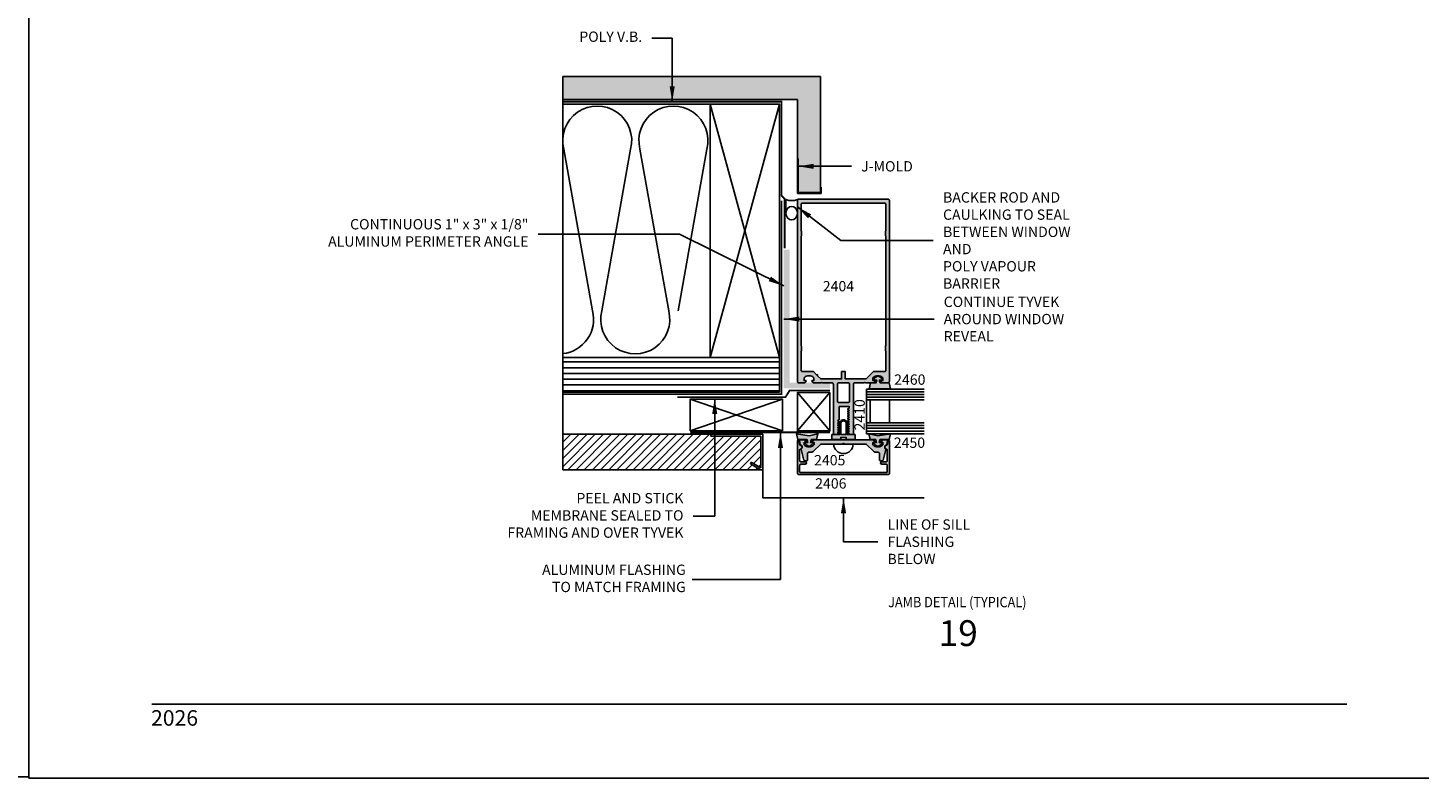
# Model space of a CAD drawing. Units: millimetres. Extents: x 1471 to 2987, y 1227 to 1788.
# Drawn here: x 2121 to 2338, y 1227 to 1343 of the extents above; entities that cross this region are included whole.
import ezdxf
from ezdxf.enums import TextEntityAlignment as Align

# ---------------------------------------------------------------- set-up
doc = ezdxf.new("R2010")
doc.units = ezdxf.units.MM
doc.linetypes.add('DASHDOT', pattern=[1, 0.5, -0.25, 0, -0.25])
doc.linetypes.add('DASHED', pattern=[0.75, 0.5, -0.25])
for name, color, linetype in [('3', 3, 'Continuous'), ('4', 4, 'Continuous'), ('5', 7, 'Continuous'), ('6', 7, 'Continuous')]:
    doc.layers.add(name, color=color, linetype=linetype)
doc.styles.add('DIM', font='Simplex.shx', dxfattribs={"width": 0.9, "height": 2.4})
doc.styles.add('PART # DETAILS', font='Au102s01.shx', dxfattribs={"height": 2})
doc.styles.add('spec', font='swissb.ttf', dxfattribs={"width": 0.9, "height": 2.4})
doc.styles.add('ST-1', font='Au102s01.shx', dxfattribs={"height": 2})
doc.dimstyles.new('DIM-1', dxfattribs={"dimtxt": 2.4, "dimasz": 2.4, "dimexe": 0.6, "dimexo": 5, "dimgap": 1.5, "dimtad": 0, "dimtih": 1, "dimtoh": 1, "dimdec": 1, "dimlfac": 2, "dimzin": 0, "dimdsep": 46, "dimtxsty": 'DIM', "dimcen": 1, "dimclre": 4, "dimclrt": 4, "dimadec": 0, "dimazin": 0, "dimtfac": 1, "dimtdec": 1, "dimtmove": 0, "dimatfit": 3, "dimfxl": 1, "dimtolj": 1, "dimtzin": 0, "dimarcsym": 0})

msp = doc.modelspace()

# ---------------------------------------------------------------- hatches: boundary and pattern name
h = msp.add_hatch()
h.set_pattern_fill('AR-CONC', color=9, scale=0.142772, style=0)
h.set_pattern_definition([(50, (-1677.6689, -768.697), (1.02404633, -0.08959245), [0.10707896, -1.17786857]), (355, (-1677.6689, -768.697), (-0.19809798, 1.07391936), [0.08566317, -0.94229485]), (100.4514, (-1677.5836, -768.7044), (0.82594911, 0.98432626), [0.0910031, -1.00103425]), (46.1842, (-1677.6689, -768.4114), (1.52372083, -0.23631472), [0.16061844, -1.76680285]), (96.6356, (-1677.5419, -768.4311), (1.33443615, 1.39076706), [0.13650467, -1.50155113]), (351.1842, (-1677.6689, -768.4114), (1.33443506, 1.3907681), [0.12849475, -1.4134423]), (21, (-1677.5261, -768.4828), (0.85221582, -0.57482683), [0.10707896, -1.17786857]), (326, (-1677.5261, -768.4828), (0.34738604, 1.03531084), [0.08566317, -0.94229485]), (71.4514, (-1677.4551, -768.5307), (1.1996022, 0.46048307), [0.0910031, -1.00103425]), (37.5, (-1677.6689, -768.69696), (0.017360862, 0.475279038), [0, -0.9308731, 0, -0.95657205, 0, -0.94586415]), (7.5, (-1677.6689, -768.69696), (0.3755895, 0.56310928), [0, -0.54538884, 0, -0.909457306, 0, -0.36049917]), (327.5, (-1677.98728, -768.69696), (0.76214869, -0.03220203), [0, -0.35692987, 0, -1.11362119, 0, -1.47768966]), (317.5, (-1678.13005, -768.69696), (0.83262625, 0.14292183), [0, -0.46400883, 0, -0.73955869, 0, -1.04937381])])
h.paths.add_polyline_path([(2240.158, 1332.323), (2240.158, 1323.206), (2240.301, 1323.206), (2240.301, 1317.897), (2243.727, 1317.897), (2243.727, 1335.892), (2203.864, 1335.892), (2203.864, 1332.323)])
h = msp.add_hatch()
h.set_pattern_fill('ANSI31', color=8, scale=7.138597, angle=135, style=0)
h.set_pattern_definition([(180, (-1677.6689, -768.697), (-2e-16, -0.89232467), [])])
h.paths.add_polyline_path([(2203.864, 1292.363), (2203.864, 1287.009), (2237.396, 1287.009), (2237.396, 1292.363), (2226.688, 1292.363)])
h = msp.add_hatch()
h.set_pattern_fill('ANSI31', color=8, scale=7.138597, style=0)
h.set_pattern_definition([(45, (-1677.6689, -768.697), (-0.63096883, 0.63096883), [])])
h.paths.add_polyline_path([(2234.48, 1274.98), (2232.889, 1275.899), (2233.032, 1276.146), (2234.518, 1275.288), (2234.518, 1280.191), (2226.787, 1280.191), (2226.787, 1280.477), (2203.864, 1280.477), (2203.864, 1274.98)])
at = {"layer": '4'}
h = msp.add_hatch(color=4, dxfattribs=at)
h.dxf.hatch_style = 1
h.paths.add_polyline_path([(2242.722, 1289.207), (2242.722, 1288.798), (2242.411, 1288.798, 0.2631953), (2242.583, 1288.494), (2243.904, 1288.494), (2243.96, 1288.549), (2244.015, 1288.494), (2245.202, 1288.494), (2245.202, 1288.443), (2245.513, 1288.443, -0.4142136), (2245.734, 1288.221), (2245.734, 1280.662, 0.4142136), (2245.955, 1280.441), (2246.404, 1280.441), (2246.404, 1280.797, -0.2965804), (2246.437, 1280.848), (2246.607, 1280.923, 0.650367), (2246.607, 1281.026), (2246.437, 1281.101, -0.650367), (2246.437, 1281.203), (2246.607, 1281.279, 0.650367), (2246.607, 1281.381), (2246.437, 1281.457, -0.650367), (2246.437, 1281.559), (2246.607, 1281.635, 0.650367), (2246.607, 1281.737), (2246.437, 1281.812, -0.650367), (2246.437, 1281.915), (2246.607, 1281.99, 0.650367), (2246.607, 1282.093), (2246.437, 1282.168, -0.650367), (2246.437, 1282.271), (2246.607, 1282.346, 0.650367), (2246.607, 1282.448), (2246.437, 1282.524, -0.650367), (2246.437, 1282.626), (2246.607, 1282.702, 0.2965804), (2246.64, 1282.753), (2246.64, 1284.765), (2248.182, 1284.765), (2248.182, 1284.531, -0.2965804), (2248.149, 1284.48), (2247.979, 1284.405, 0.650367), (2247.979, 1284.302), (2248.149, 1284.227, -0.650367), (2248.149, 1284.124), (2247.979, 1284.049, 0.650367), (2247.979, 1283.947), (2248.149, 1283.871, -0.650367), (2248.149, 1283.769), (2247.979, 1283.693, 0.650367), (2247.979, 1283.591), (2248.149, 1283.515, -0.650367), (2248.149, 1283.413), (2247.979, 1283.338, 0.650367), (2247.979, 1283.235), (2248.149, 1283.16, -0.650367), (2248.149, 1283.057), (2247.979, 1282.982, 0.650367), (2247.979, 1282.88), (2248.149, 1282.804, -0.650367), (2248.149, 1282.702), (2247.979, 1282.626, 0.650367), (2247.979, 1282.524), (2248.149, 1282.448, -0.650367), (2248.149, 1282.346), (2247.979, 1282.271, 0.650367), (2247.979, 1282.168), (2248.149, 1282.093, -0.650367), (2248.149, 1281.99), (2247.979, 1281.915, 0.650367), (2247.979, 1281.812), (2248.149, 1281.737, -0.650367), (2248.149, 1281.635), (2247.979, 1281.559, 0.650367), (2247.979, 1281.457), (2248.149, 1281.381, -0.650367), (2248.149, 1281.279), (2247.979, 1281.203, 0.650367), (2247.979, 1281.101), (2248.149, 1281.026, -0.650367), (2248.149, 1280.923), (2247.979, 1280.848, 0.650367), (2247.979, 1280.745), (2248.149, 1280.67, -0.2965804), (2248.182, 1280.619), (2248.182, 1280.441), (2248.63, 1280.441, 0.4142136), (2248.851, 1280.662), (2248.851, 1288.221, -0.4142136), (2249.073, 1288.443), (2250.519, 1288.443), (2250.626, 1288.549), (2250.732, 1288.443), (2251.819, 1288.443, 0.4142136), (2252.175, 1288.798), (2251.864, 1288.798), (2251.864, 1289.207, -0.4440691), (2253.393, 1289.207), (2253.393, 1288.798), (2253.082, 1288.798, 0.4142136), (2253.438, 1288.443), (2254.186, 1288.443, 0.4142136), (2254.407, 1288.664), (2254.407, 1316.678, 0.4142136), (2254.186, 1316.899), (2240.4, 1316.899, 0.4142136), (2240.179, 1316.678), (2240.179, 1288.664, 0.2233673), (2240.259, 1288.494), (2241.331, 1288.494, 0.2631953), (2241.504, 1288.798), (2241.193, 1288.798), (2241.193, 1289.207, -0.4440691)])
h.paths.add_polyline_path([(2240.739, 1290.409), (2240.739, 1293.372), (2240.795, 1293.428), (2240.795, 1294.128), (2240.739, 1294.184), (2240.739, 1311.157), (2240.795, 1311.213), (2240.795, 1311.914), (2240.739, 1311.97), (2240.739, 1316.062, -0.4142136), (2240.96, 1316.283), (2253.625, 1316.283, -0.4142136), (2253.847, 1316.062), (2253.847, 1311.97), (2253.791, 1311.914), (2253.791, 1311.213), (2253.847, 1311.157), (2253.847, 1294.184), (2253.791, 1294.128), (2253.791, 1293.428), (2253.847, 1293.372), (2253.847, 1290.409, -0.4142136), (2253.625, 1290.188), (2251.937, 1290.188), (2250.808, 1289.059), (2247.573, 1289.059), (2247.573, 1290.188), (2247.013, 1290.188), (2247.013, 1289.059), (2243.778, 1289.059), (2243.299, 1289.538), (2243.299, 1289.689), (2243.148, 1289.689), (2242.649, 1290.188), (2240.96, 1290.188, -0.4142136)], flags=16)
h.paths.add_polyline_path([(2246.574, 1288.443), (2248.011, 1288.443, -0.4142136), (2248.232, 1288.221), (2248.232, 1285.603, -0.4142136), (2248.011, 1285.381), (2246.574, 1285.381, -0.4142136), (2246.353, 1285.603), (2246.353, 1288.221, -0.4142136)], flags=16)
h = msp.add_hatch(color=4, dxfattribs=at)
h.dxf.hatch_style = 1
h.paths.add_polyline_path([(2238.947, 1309.044), (2238.054, 1309.044), (2238.054, 1287.6), (2245.202, 1287.6), (2245.202, 1288.443), (2244.066, 1288.443), (2244.015, 1288.494), (2243.904, 1288.494), (2243.853, 1288.443), (2242.767, 1288.443, -0.1361729), (2242.583, 1288.494), (2241.331, 1288.494, -0.1361729), (2241.148, 1288.443), (2240.4, 1288.443, -0.1746842), (2240.259, 1288.494), (2238.947, 1288.494)])
h = msp.add_hatch(color=6, dxfattribs=at)
h.dxf.hatch_style = 1
h.paths.add_polyline_path([(2254.562, 1280.55), (2252.62, 1280.241), (2251.249, 1280.55), (2251.451, 1279.65), (2252.294, 1279.65, -0.0762164), (2252.422, 1279.211), (2252.062, 1279.211, 0.4142136), (2252.006, 1279.155), (2252.006, 1279.049, 0.176667), (2252.62, 1278.611, 0.176667), (2253.234, 1279.049), (2253.234, 1279.155, 0.4142136), (2253.178, 1279.211), (2252.818, 1279.211, -0.0762164), (2252.946, 1279.65), (2254.36, 1279.65)])
h.paths.add_polyline_path([(2254.395, 1288.439), (2252.981, 1288.439, -0.0762164), (2252.853, 1288.878), (2253.213, 1288.878, 0.4142136), (2253.269, 1288.934), (2253.269, 1289.041, 0.176667), (2252.655, 1289.479, 0.176667), (2252.041, 1289.041), (2252.041, 1288.934, 0.4142136), (2252.097, 1288.878), (2252.457, 1288.878, -0.0762164), (2252.329, 1288.439), (2251.486, 1288.439), (2251.284, 1287.54), (2252.655, 1287.54), (2254.597, 1287.54)])
h.paths.add_polyline_path([(2243.35, 1280.55), (2241.978, 1280.241), (2240.036, 1280.55), (2240.239, 1279.65), (2241.652, 1279.65, -0.0762164), (2241.781, 1279.211), (2241.42, 1279.211, 0.4142136), (2241.364, 1279.155), (2241.364, 1279.049, 0.176667), (2241.978, 1278.611, 0.176667), (2242.592, 1279.049), (2242.592, 1279.155, 0.4142136), (2242.536, 1279.211), (2242.176, 1279.211, -0.0762164), (2242.304, 1279.65), (2243.147, 1279.65)])
h.paths.add_polyline_path([(2249.084, 1280.44), (2247.897, 1280.44), (2247.897, 1282.132, 0.4142136), (2247.299, 1282.73, 0.4142136), (2246.701, 1282.132), (2246.701, 1280.44), (2245.514, 1280.44), (2245.514, 1279.657), (2246.87, 1279.657), (2246.87, 1279.995), (2247.299, 1279.995), (2247.728, 1279.995), (2247.728, 1279.657), (2249.084, 1279.657)])
h.paths.add_polyline_path([(2246.904, 1280.44), (2246.87, 1282.132, -0.4142136), (2247.299, 1282.562, -0.4142136), (2247.728, 1282.132), (2247.694, 1280.44), (2247.299, 1280.44)], flags=16)
h = msp.add_hatch(color=4, dxfattribs=at)
h.dxf.hatch_style = 1
h.paths.add_polyline_path([(2251.923, 1279.26), (2252.173, 1279.26, 0.4142136), (2251.816, 1279.617), (2242.782, 1279.617, 0.4142136), (2242.425, 1279.26), (2242.676, 1279.26, -0.4142136), (2242.746, 1279.19), (2242.746, 1278.878, -0.1929978), (2242.726, 1278.829, -0.4276235), (2241.23, 1278.829, -0.1929978), (2241.211, 1278.878), (2241.211, 1279.19, -0.4142136), (2241.281, 1279.26), (2241.531, 1279.26, 0.4142136), (2241.174, 1279.617), (2240.587, 1279.617, 0.4663077), (2240.481, 1279.492), (2240.588, 1278.889, 0.3094568), (2240.643, 1278.832, -0.4822535), (2240.883, 1278.367, -0.1870865), (2240.735, 1278.189, 0.1799599), (2240.728, 1278.114), (2241.169, 1276.469, 0.3394543), (2241.272, 1276.39), (2241.64, 1276.39, 0.4142136), (2241.747, 1276.496), (2241.747, 1277.5, -0.4142136), (2241.972, 1277.725), (2242.44, 1277.725, 0.1989124), (2242.599, 1277.791), (2243.781, 1278.973), (2247.192, 1278.973), (2247.299, 1279.08), (2247.406, 1278.973), (2250.817, 1278.973), (2251.999, 1277.791, 0.1989124), (2252.158, 1277.725), (2252.626, 1277.725, -0.4142136), (2252.851, 1277.5), (2252.851, 1276.496, 0.4142136), (2252.958, 1276.39), (2253.326, 1276.39, 0.3394543), (2253.429, 1276.469), (2253.87, 1278.114, 0.1799599), (2253.863, 1278.189, -0.1870865), (2253.715, 1278.367, -0.4822535), (2253.955, 1278.832, 0.3094568), (2254.01, 1278.889), (2254.117, 1279.492, 0.4663077), (2254.012, 1279.617), (2253.424, 1279.617, 0.4142136), (2253.067, 1279.26), (2253.317, 1279.26, -0.4142136), (2253.387, 1279.19), (2253.387, 1278.878, -0.1929978), (2253.368, 1278.829, -0.4276235), (2251.872, 1278.829, -0.1929978), (2251.852, 1278.878), (2251.852, 1279.19, -0.4142136)])
h.paths.add_polyline_path([(2254.44, 1279.433, 0.9570859), (2254.142, 1279.446), (2254.092, 1278.886, -0.3668583), (2253.994, 1278.789, 0.4889114), (2253.715, 1278.367, 0.135324), (2253.828, 1278.23, -0.1282049), (2253.863, 1278.189, 0.1021932), (2253.987, 1278.15, -0.3855501), (2254.083, 1278.044), (2254.083, 1276.436, -0.4142136), (2253.858, 1276.211), (2253.219, 1276.211, 1), (2253.219, 1275.854), (2253.858, 1275.854, -0.4142136), (2254.083, 1275.629), (2254.083, 1274.654, -0.4142136), (2254.013, 1274.583), (2240.585, 1274.583, -0.4142136), (2240.515, 1274.654), (2240.515, 1275.629, -0.4142136), (2240.74, 1275.854), (2241.379, 1275.854, 1), (2241.379, 1276.211), (2240.74, 1276.211, -0.4142136), (2240.515, 1276.436), (2240.515, 1278.044, -0.3855501), (2240.611, 1278.15, 0.1021932), (2240.735, 1278.189, -0.1282049), (2240.77, 1278.23, 0.135324), (2240.883, 1278.367, 0.4889114), (2240.604, 1278.789, -0.3668583), (2240.506, 1278.886), (2240.457, 1279.446, 0.9570859), (2240.158, 1279.433), (2240.158, 1274.451, 0.4142136), (2240.383, 1274.226), (2254.215, 1274.226, 0.4142136), (2254.44, 1274.451)])

# ---------------------------------------------------------------- linework, layer by layer
for p, q in [((2121.212, 1227.416), (2121.212, 1507.529)), ((2121.212, 1227.246), (2121.212, 1507.529)), ((2243.727, 1335.892), (2203.864, 1335.892)), ((2243.727, 1335.892), (2243.727, 1317.897)), ((2240.158, 1332.323), (2203.864, 1332.323)), ((2226.688, 1331.625), (2237.396, 1292.363)), ((2226.688, 1292.363), (2237.396, 1331.625)), ((2240.158, 1317.755), (2240.158, 1332.323)), ((2240.301, 1323.206), (2240.158, 1323.206)), ((2240.301, 1317.897), (2240.301, 1323.206)), ((2243.87, 1317.755), (2240.158, 1317.755)), ((2243.727, 1317.897), (2240.301, 1317.897)), ((2243.87, 1318.743), (2243.727, 1318.743)), ((2243.87, 1318.743), (2243.87, 1317.755)), ((2238.399, 1316.834), (2238.399, 1314.718)), ((2240.158, 1316.834), (2240.158, 1314.718)), ((2223.576, 1285.924), (2237.853, 1281.019)), ((2237.853, 1285.924), (2223.576, 1281.019)), ((2234.804, 1280.477), (2203.864, 1280.477)), ((2226.787, 1280.191), (2226.787, 1280.477)), ((2234.518, 1280.191), (2226.787, 1280.191)), ((2234.518, 1275.288), (2234.518, 1280.191)), ((2234.804, 1274.98), (2234.804, 1280.477)), ((2248.808, 1278.94), (2245.79, 1278.94)), ((2203.864, 1274.98), (2234.804, 1274.98)), ((2232.889, 1275.899), (2233.032, 1276.146)), ((2232.889, 1275.899), (2234.48, 1274.98)), ((2233.032, 1276.146), (2234.518, 1275.288)), ((1904.625, 1227.416), (2121.212, 1227.416)), ((2121.212, 1227.246), (2337.93, 1227.246))]:
    msp.add_line(p, q)
at = {"color": 8}
for p, q in [((2226.688, 1331.625), (2203.864, 1331.625)), ((2204.009, 1324.649), (2208.462, 1299.603)), ((2214.354, 1324.649), (2209.901, 1299.603)), ((2215.794, 1324.649), (2220.246, 1299.603)), ((2226.138, 1324.649), (2221.686, 1299.603))]:
    msp.add_line(p, q, dxfattribs=at)
at = {"linetype": 'DASHDOT', "const_width": 0.286}
for points in [[(2238.207, 1309.284), (2238.207, 1316.957), (2237.71, 1317.421), (2237.71, 1331.977), (2203.864, 1331.977)], [(2203.864, 1286.693), (2237.71, 1286.693), (2237.71, 1316.633)]]:
    msp.add_lwpolyline(points, dxfattribs=at)
for points in [[(2226.688, 1292.363), (2237.396, 1292.363), (2237.396, 1331.625), (2226.688, 1331.625)], [(2223.576, 1281.019), (2237.853, 1281.019), (2237.853, 1285.924), (2223.576, 1285.924)]]:
    msp.add_lwpolyline(points, close=True)
msp.add_lwpolyline([(2203.864, 1287.009), (2237.396, 1287.009), (2237.396, 1292.363), (2203.864, 1292.363)])
at = {"color": 6}
for points in [[(2252.981, 1288.439, -0.0762164), (2252.853, 1288.878), (2253.213, 1288.878, 0.4142136), (2253.269, 1288.934), (2253.269, 1289.041, 0.176667), (2252.655, 1289.479, 0.176667), (2252.041, 1289.041), (2252.041, 1288.934, 0.4142136), (2252.097, 1288.878), (2252.457, 1288.878, -0.0762164), (2252.329, 1288.439), (2251.486, 1288.439), (2251.284, 1287.54), (2252.655, 1287.54), (2254.597, 1287.54), (2254.395, 1288.439)], [(2241.781, 1279.211), (2241.42, 1279.211, 0.4142136), (2241.364, 1279.155), (2241.364, 1279.049, 0.176667), (2241.978, 1278.611, 0.176667), (2242.592, 1279.049), (2242.592, 1279.155, 0.4142136), (2242.536, 1279.211), (2242.176, 1279.211, -0.0762164), (2242.304, 1279.65), (2243.147, 1279.65), (2243.35, 1280.55), (2241.978, 1280.241), (2240.036, 1280.55), (2240.239, 1279.65), (2241.652, 1279.65, -0.0762164)], [(2252.818, 1279.211), (2253.178, 1279.211, -0.4142136), (2253.234, 1279.155), (2253.234, 1279.049, -0.176667), (2252.62, 1278.611, -0.176667), (2252.006, 1279.049), (2252.006, 1279.155, -0.4142136), (2252.062, 1279.211), (2252.422, 1279.211, 0.0762164), (2252.294, 1279.65), (2251.451, 1279.65), (2251.249, 1280.55), (2252.62, 1280.241), (2254.562, 1280.55), (2254.36, 1279.65), (2252.946, 1279.65, 0.0762164)]]:
    msp.add_lwpolyline(points, format="xyb", close=True, dxfattribs=at)
at = {"linetype": 'DASHED', "const_width": 0.286}
msp.add_lwpolyline([(2245.202, 1287.265), (2238.97, 1287.265), (2238.323, 1286.238), (2221.595, 1286.238)], dxfattribs=at)
at = {"const_width": 0.286}
msp.add_lwpolyline([(2245.189, 1280.774), (2223.576, 1280.774)], dxfattribs=at)
at = {"color": 6, "linetype": 'Continuous', "ltscale": 0.25}
msp.add_lwpolyline([(2245.514, 1279.657), (2246.87, 1279.657), (2246.87, 1279.995), (2247.299, 1279.995), (2247.728, 1279.995), (2247.728, 1279.657), (2249.084, 1279.657), (2249.084, 1280.44), (2247.897, 1280.44), (2247.897, 1282.132, 0.4142136), (2247.299, 1282.73, 0.4142136), (2246.701, 1282.132), (2246.701, 1280.44), (2245.514, 1280.44), (2245.514, 1279.657), (2245.514, 1280.44)], format="xyb", dxfattribs=at)
msp.add_lwpolyline([(2247.299, 1282.562, 0.4142136), (2246.87, 1282.132), (2246.904, 1280.44), (2247.299, 1280.44), (2247.694, 1280.44), (2247.728, 1282.132, 0.4142136)], format="xyb", close=True, dxfattribs=at)
at = {"color": 4, "linetype": 'Continuous', "ltscale": 0.2}
msp.add_lwpolyline([(2254.215, 1274.226, 0.4142136), (2254.44, 1274.451), (2254.44, 1279.433, 0.9570859), (2254.142, 1279.446), (2254.092, 1278.886, -0.3668583), (2253.994, 1278.789, 0.9158909), (2253.987, 1278.15, -0.3855501), (2254.083, 1278.044), (2254.083, 1276.436, -0.4142136), (2253.858, 1276.211), (2253.219, 1276.211, 1), (2253.219, 1275.854), (2253.858, 1275.854, -0.4142136), (2254.083, 1275.629), (2254.083, 1274.654, -0.4142136), (2254.013, 1274.583), (2240.585, 1274.583, -0.4142136), (2240.515, 1274.654), (2240.515, 1275.629, -0.4142136), (2240.74, 1275.854), (2241.379, 1275.854, 1), (2241.379, 1276.211), (2240.74, 1276.211, -0.4142136), (2240.515, 1276.436), (2240.515, 1278.044, -0.3855501), (2240.611, 1278.15, 0.9158909), (2240.604, 1278.789, -0.3668583), (2240.506, 1278.886), (2240.457, 1279.446, 0.9570859), (2240.158, 1279.433), (2240.158, 1274.451, 0.4142136), (2240.383, 1274.226)], format="xyb", close=True, dxfattribs=at)
at = {"color": 4}
msp.add_lwpolyline([(2242.44, 1277.725), (2241.972, 1277.725, 0.4142136), (2241.747, 1277.5), (2241.747, 1276.496, -0.4142136), (2241.64, 1276.39), (2241.272, 1276.39, -0.3394543), (2241.169, 1276.469), (2240.728, 1278.114, -0.3154426), (2240.77, 1278.23, 0.6606948), (2240.643, 1278.832, -0.3094568), (2240.588, 1278.889), (2240.481, 1279.492, -0.4663077), (2240.587, 1279.617), (2241.174, 1279.617, -0.4142136), (2241.531, 1279.26), (2241.281, 1279.26, 0.4142136), (2241.211, 1279.19), (2241.211, 1278.878, 0.1929978), (2241.23, 1278.829, 0.4276235), (2242.726, 1278.829, 0.1929978), (2242.746, 1278.878), (2242.746, 1279.19, 0.4142136), (2242.676, 1279.26), (2242.425, 1279.26, -0.4142136), (2242.782, 1279.617), (2251.816, 1279.617, -0.4142136), (2252.173, 1279.26), (2251.923, 1279.26, 0.4142136), (2251.852, 1279.19), (2251.852, 1278.878, 0.1929978), (2251.872, 1278.829, 0.4276235), (2253.368, 1278.829, 0.1929978), (2253.387, 1278.878), (2253.387, 1279.19, 0.4142136), (2253.317, 1279.26), (2253.067, 1279.26, -0.4142136), (2253.424, 1279.617), (2254.012, 1279.617, -0.4663077), (2254.117, 1279.492), (2254.01, 1278.889, -0.3094568), (2253.955, 1278.832, 0.6606948), (2253.828, 1278.23, -0.3154426), (2253.87, 1278.114), (2253.429, 1276.469, -0.3394543), (2253.326, 1276.39), (2252.958, 1276.39, -0.4142136), (2252.851, 1276.496), (2252.851, 1277.5, 0.4142136), (2252.626, 1277.725), (2252.158, 1277.725, -0.1989124), (2251.999, 1277.791), (2250.817, 1278.973), (2247.406, 1278.973), (2247.299, 1279.08), (2247.192, 1278.973), (2243.781, 1278.973), (2242.599, 1277.791, -0.1989124)], format="xyb", close=True, dxfattribs=at)
at = {"color": 8}
for centre, start, end in [((2209.182, 1325.975), 345.62113, 194.37887), ((2220.966, 1325.975), 345.62113, 194.37887), ((2203.289, 1298.277), 276.17907, 14.37887), ((2215.074, 1298.277), 165.62113, 14.37887)]:
    msp.add_arc(centre, 5.34, start, end, dxfattribs=at)
for centre, radius, start, end in [((2239.279, 1319.063), 2.397, 248.47493, 291.52507), ((2247.299, 1278.994), 1.51, 182.0324, 357.9676)]:
    msp.add_arc(centre, radius, start, end)
msp.add_ellipse((2239.279, 1314.718), major_axis=(0, 1.048), ratio=0.8387681)
at = {"layer": '3'}
for p, q in [((2250.87, 1287.484), (2259.808, 1287.484)), ((2250.87, 1287.484), (2250.87, 1280.56)), ((2250.87, 1287.063), (2259.808, 1287.063)), ((2250.87, 1286.641), (2259.808, 1286.641)), ((2250.87, 1286.219), (2259.808, 1286.219)), ((2250.87, 1285.798), (2259.808, 1285.798)), ((2251.409, 1285.798), (2251.409, 1282.247)), ((2254.44, 1285.798), (2254.44, 1282.247)), ((2250.87, 1282.247), (2259.808, 1282.247)), ((2250.87, 1281.825), (2259.808, 1281.825)), ((2250.87, 1281.403), (2259.808, 1281.403)), ((2250.87, 1280.981), (2259.808, 1280.981)), ((2250.87, 1280.56), (2259.808, 1280.56)), ((2234.804, 1274.98), (2234.804, 1270.657)), ((2234.804, 1270.657), (2259.808, 1270.657))]:
    msp.add_line(p, q, dxfattribs=at)
at = {"layer": '4'}
for p, q in [((2245.189, 1286.937), (2240.158, 1281.001)), ((2240.158, 1286.937), (2245.189, 1281.001))]:
    msp.add_line(p, q, dxfattribs=at)
at = {"layer": '4', "color": 4}
for points in [[(2240.4, 1316.899, 0.4142136), (2240.179, 1316.678), (2240.179, 1288.664, 0.4142136), (2240.4, 1288.443), (2241.148, 1288.443, 0.4142136), (2241.504, 1288.798), (2241.193, 1288.798), (2241.193, 1289.207, -0.4440691), (2242.722, 1289.207), (2242.722, 1288.798), (2242.411, 1288.798, 0.4142136), (2242.767, 1288.443), (2243.853, 1288.443), (2243.96, 1288.549), (2244.066, 1288.443), (2245.513, 1288.443, -0.4142136), (2245.734, 1288.221), (2245.734, 1280.662, 0.4142136), (2245.955, 1280.441), (2246.404, 1280.441), (2246.404, 1280.797, -0.2965804), (2246.437, 1280.848), (2246.607, 1280.923, 0.650367), (2246.607, 1281.026), (2246.437, 1281.101, -0.650367), (2246.437, 1281.203), (2246.607, 1281.279, 0.650367), (2246.607, 1281.381), (2246.437, 1281.457, -0.650367), (2246.437, 1281.559), (2246.607, 1281.635, 0.650367), (2246.607, 1281.737), (2246.437, 1281.812, -0.650367), (2246.437, 1281.915), (2246.607, 1281.99, 0.650367), (2246.607, 1282.093), (2246.437, 1282.168, -0.650367), (2246.437, 1282.271), (2246.607, 1282.346, 0.650367), (2246.607, 1282.448), (2246.437, 1282.524, -0.650367), (2246.437, 1282.626), (2246.607, 1282.702, 0.2965804), (2246.64, 1282.753), (2246.64, 1284.765), (2248.182, 1284.765), (2248.182, 1284.531, -0.2965804), (2248.149, 1284.48), (2247.979, 1284.405, 0.650367), (2247.979, 1284.302), (2248.149, 1284.227, -0.650367), (2248.149, 1284.124), (2247.979, 1284.049, 0.650367), (2247.979, 1283.947), (2248.149, 1283.871, -0.650367), (2248.149, 1283.769), (2247.979, 1283.693, 0.650367), (2247.979, 1283.591), (2248.149, 1283.515, -0.650367), (2248.149, 1283.413), (2247.979, 1283.338, 0.650367), (2247.979, 1283.235), (2248.149, 1283.16, -0.650367), (2248.149, 1283.057), (2247.979, 1282.982, 0.650367), (2247.979, 1282.88), (2248.149, 1282.804, -0.650367), (2248.149, 1282.702), (2247.979, 1282.626, 0.650367), (2247.979, 1282.524), (2248.149, 1282.448, -0.650367), (2248.149, 1282.346), (2247.979, 1282.271, 0.650367), (2247.979, 1282.168), (2248.149, 1282.093, -0.650367), (2248.149, 1281.99), (2247.979, 1281.915, 0.650367), (2247.979, 1281.812), (2248.149, 1281.737, -0.650367), (2248.149, 1281.635), (2247.979, 1281.559, 0.650367), (2247.979, 1281.457), (2248.149, 1281.381, -0.650367), (2248.149, 1281.279), (2247.979, 1281.203, 0.650367), (2247.979, 1281.101), (2248.149, 1281.026, -0.650367), (2248.149, 1280.923), (2247.979, 1280.848, 0.650367), (2247.979, 1280.745), (2248.149, 1280.67, -0.2965804), (2248.182, 1280.619), (2248.182, 1280.441), (2248.63, 1280.441, 0.4142136), (2248.851, 1280.662), (2248.851, 1288.221, -0.4142136), (2249.073, 1288.443), (2250.519, 1288.443), (2250.626, 1288.549), (2250.732, 1288.443), (2251.819, 1288.443, 0.4142136), (2252.175, 1288.798), (2251.864, 1288.798), (2251.864, 1289.207, -0.4440691), (2253.393, 1289.207), (2253.393, 1288.798), (2253.082, 1288.798, 0.4142136), (2253.438, 1288.443), (2254.186, 1288.443, 0.4142136), (2254.407, 1288.664), (2254.407, 1316.678, 0.4142136), (2254.186, 1316.899)], [(2243.148, 1289.689), (2243.299, 1289.689), (2243.299, 1289.538), (2243.778, 1289.059), (2247.013, 1289.059), (2247.013, 1290.188), (2247.573, 1290.188), (2247.573, 1289.059), (2250.808, 1289.059), (2251.937, 1290.188), (2253.625, 1290.188, 0.4142136), (2253.847, 1290.409), (2253.847, 1293.372), (2253.791, 1293.428), (2253.791, 1294.128), (2253.847, 1294.184), (2253.847, 1311.157), (2253.791, 1311.213), (2253.791, 1311.914), (2253.847, 1311.97), (2253.847, 1316.062, 0.4142136), (2253.625, 1316.283), (2240.96, 1316.283, 0.4142136), (2240.739, 1316.062), (2240.739, 1311.97), (2240.795, 1311.914), (2240.795, 1311.213), (2240.739, 1311.157), (2240.739, 1294.184), (2240.795, 1294.128), (2240.795, 1293.428), (2240.739, 1293.372), (2240.739, 1290.409, 0.4142136), (2240.96, 1290.188), (2242.649, 1290.188)], [(2248.011, 1288.443), (2246.574, 1288.443, 0.4142136), (2246.353, 1288.221), (2246.353, 1285.603, 0.4142136), (2246.574, 1285.381), (2248.011, 1285.381, 0.4142136), (2248.232, 1285.603), (2248.232, 1288.221, 0.4142136)]]:
    msp.add_lwpolyline(points, format="xyb", close=True, dxfattribs=at)
at = {"layer": '4'}
msp.add_lwpolyline([(2245.189, 1286.937), (2240.158, 1286.937), (2240.158, 1281.001), (2245.189, 1281.001)], close=True, dxfattribs=at)
at = {"layer": '6', "color": 1}
msp.add_line((2140.231, 1238.708), (2325.218, 1238.708), dxfattribs=at)
at = {"layer": 'Defpoints', "color": 8}
msp.add_line((2203.864, 1335.892), (2203.864, 1274.98), dxfattribs=at)

# ---------------------------------------------------------------- texts
at = {"style": 'spec', "width": 0.9}
msp.add_text('JAMB DETAIL (TYPICAL)', height=1.6, dxfattribs=at).set_placement((2264.921, 1255.292), align=Align.TOP_CENTER)
at = {"style": 'ST-1'}
msp.add_text('19', height=4, dxfattribs=at).set_placement((2262.034, 1246.431), align=Align.BOTTOM_LEFT)
at = {"layer": '4', "color": 7, "style": 'PART # DETAILS'}
for s, p in [('2404', (2244.097, 1302.613)), ('2460', (2255.145, 1288.148)), ('2450', (2255.086, 1278.377)), ('2405', (2242.751, 1275.668)), ('2406', (2242.919, 1272.072))]:
    msp.add_text(s, height=1.6, dxfattribs=at).set_placement(p)
msp.add_text('2410', height=1.6, rotation=90, dxfattribs=at).set_placement((2250.595, 1281.07))
at = {"layer": '4', "color": 7, "char_height": 1.6, "attachment_point": 6, "style": 'spec'}
for s, insert in [('POLY V.B.', (2216.144, 1341.846)), ('CONTINUOUS 1" x 3" x 1/8"\\PALUMINUM PERIMETER ANGLE', (2198.537, 1311.466)), ('PEEL AND STICK\\PMEMBRANE SEALED TO\\PFRAMING AND OVER TYVEK', (2222.535, 1267.708)), ('ALUMINUM FLASHING\\PTO MATCH FRAMING', (2222.888, 1257.958))]:
    msp.add_mtext(s, dxfattribs=dict(at, insert=insert))
at = {"layer": '4', "color": 4, "char_height": 1.6, "attachment_point": 4, "style": 'spec'}
for s, insert in [('{\\C7;J-MOLD}', (2250.033, 1321.975)), ('{\\C7;BACKER ROD AND\\PCAULKING TO SEAL\\PBETWEEN WINDOW AND\\PPOLY VAPOUR BARRIER}', (2262.708, 1310.495)), ('{\\C7;CONTINUE TYVEK\\PAROUND WINDOW REVEAL}', (2262.815, 1298.322)), ('{\\C7;LINE OF SILL\\PFLASHING BELOW}', (2254.112, 1263.834))]:
    msp.add_mtext(s, dxfattribs=dict(at, insert=insert))
at = {"layer": '5', "color": 7, "linetype": 'Continuous', "lineweight": 30, "insert": (2140.119, 1237.752), "char_height": 2.4024, "attachment_point": 1, "style": 'DIM'}
msp.add_mtext_dynamic_manual_height_columns('2026', width=9.76653, gutter_width=1.251, heights=[0], dxfattribs=at)

# ---------------------------------------------------------------- leaders
at = {"layer": '4', "annotation_type": 0, "has_hookline": 1}
for points, hookline_direction, text_width in [([(2220.787, 1331.977), (2220.787, 1341.816), (2217.644, 1341.816)], 1, 9.403), ([(2240.158, 1315.697), (2246.876, 1310.495), (2261.208, 1310.495)], 0, 23.966)]:
    msp.add_leader(points, dimstyle='DIM-1', override={"dimgap": 1.5, "dimtad": 0, "dimclrd": 4}, dxfattribs=dict(at, hookline_direction=hookline_direction, text_width=text_width))
at = {"layer": '4', "color": 4, "annotation_type": 0, "has_hookline": 1, "hookline_direction": 0}
for points, text_width in [([(2240.301, 1321.975), (2248.533, 1321.975)], 7.585), ([(2238.054, 1298.322), (2261.315, 1298.322)], 26.586), ([(2247.306, 1270.657), (2247.306, 1263.834), (2252.612, 1263.834)], 17.94)]:
    msp.add_leader(points, dimstyle='DIM-1', override={"dimgap": 1.5, "dimtad": 0, "dimclrd": 4}, dxfattribs=dict(at, text_width=text_width))
at = {"layer": '4', "color": 7, "annotation_type": 0, "has_hookline": 1, "hookline_direction": 1}
for points, override, text_width in [([(2238.054, 1303.469), (2221.91, 1311.466), (2200.037, 1311.466)], {"dimtxt": 1.6, "dimgap": 1.5, "dimtad": 0, "dimclrd": 4}, 30.603), ([(2227.367, 1286.017), (2227.367, 1267.795), (2224.035, 1267.795)], {"dimgap": 1.5, "dimtad": 0, "dimclrd": 4}, 27.262)]:
    msp.add_leader(points, dimstyle='DIM-1', override=override, dxfattribs=dict(at, text_width=text_width))
at = {"layer": '4'}
msp.add_leader([(2237.549, 1280.774), (2237.549, 1257.994), (2223.871, 1257.994)], dimstyle='DIM-1', override={"dimgap": 1.5, "dimtad": 0, "dimclrd": 4}, dxfattribs=at)

doc.saveas('drawing.dxf')
